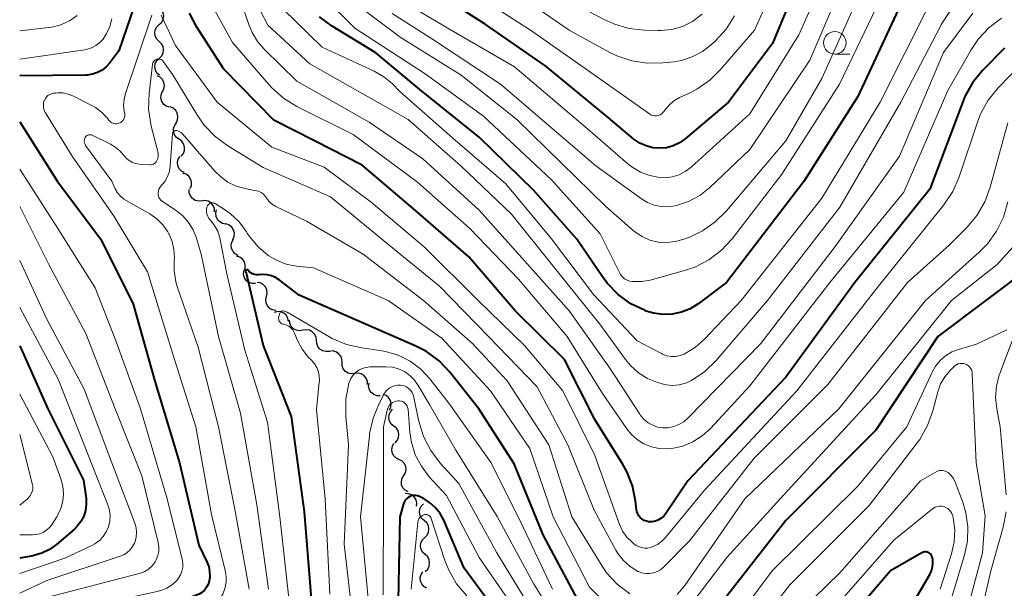
# Model space of a CAD drawing. Units: metres. Extents: x -68000 to -66000, y 24000 to 25500.
# Drawn here: x -68000 to -67891, y 24125 to 24188 of the extents above; entities that cross this region are included whole.
import ezdxf

# ---------------------------------------------------------------- set-up
doc = ezdxf.new("R2010")
doc.units = ezdxf.units.M
for name, color, linetype, lineweight in [('510200_細流', 7, 'Continuous', 30), ('633100_広葉樹林', 7, 'Continuous', 13), ('710100_等高線(計曲線)', 7, 'Continuous', 40), ('710200_等高線(主曲線)', 7, 'Continuous', 13)]:
    doc.layers.add(name, color=color, linetype=linetype, lineweight=lineweight)

msp = doc.modelspace()

# ---------------------------------------------------------------- linework, layer by layer
at = {"layer": '510200_細流', "linetype": 'Continuous', "lineweight": 30, "flags": 128}
for points in [[(-67984.52, 24187.6), (-67984.25, 24187.85), (-67984.08, 24188.18), (-67984.02, 24188.54), (-67984.08, 24188.9), (-67984.25, 24189.22), (-67984.52, 24189.48)], [(-67984.52, 24185.73), (-67984.79, 24185.98), (-67984.96, 24186.3), (-67985.02, 24186.66), (-67984.96, 24187.03), (-67984.79, 24187.35), (-67984.52, 24187.6)], [(-67984.52, 24183.85), (-67984.25, 24184.1), (-67984.08, 24184.43), (-67984.03, 24184.79), (-67984.09, 24185.16), (-67984.27, 24185.48), (-67984.54, 24185.72)], [(-67984.49, 24181.98), (-67984.77, 24182.22), (-67984.94, 24182.55), (-67985.01, 24182.91), (-67984.95, 24183.27), (-67984.78, 24183.6), (-67984.52, 24183.85)], [(-67984.17, 24180.14), (-67984, 24180.46), (-67983.93, 24180.83), (-67983.99, 24181.19), (-67984.16, 24181.51), (-67984.42, 24181.77), (-67984.75, 24181.92)], [(-67983.39, 24178.44), (-67983.74, 24178.55), (-67984.03, 24178.77), (-67984.24, 24179.08), (-67984.34, 24179.43), (-67984.32, 24179.8), (-67984.18, 24180.14)], [(-67982.65, 24176.72), (-67982.49, 24177.05), (-67982.44, 24177.41), (-67982.51, 24177.77), (-67982.69, 24178.09), (-67982.97, 24178.33), (-67983.3, 24178.47)], [(-67982.32, 24174.88), (-67982.61, 24175.09), (-67982.82, 24175.39), (-67982.93, 24175.74), (-67982.92, 24176.11), (-67982.79, 24176.45), (-67982.55, 24176.74)], [(-67982.08, 24173.02), (-67981.84, 24173.3), (-67981.71, 24173.64), (-67981.7, 24174.01), (-67981.81, 24174.36), (-67982.02, 24174.66), (-67982.32, 24174.88)], [(-67981.71, 24171.18), (-67982.04, 24171.35), (-67982.29, 24171.62), (-67982.44, 24171.96), (-67982.48, 24172.32), (-67982.4, 24172.68), (-67982.21, 24172.99)], [(-67981.08, 24169.43), (-67980.94, 24169.77), (-67980.93, 24170.13), (-67981.03, 24170.49), (-67981.24, 24170.79), (-67981.53, 24171.01), (-67981.88, 24171.12)], [(-67979.8, 24168.06), (-67980.17, 24168.03), (-67980.52, 24168.11), (-67980.83, 24168.31), (-67981.06, 24168.6), (-67981.19, 24168.94), (-67981.2, 24169.31)], [(-67978.38, 24166.84), (-67978.4, 24167.2), (-67978.54, 24167.54), (-67978.78, 24167.82), (-67979.1, 24168.01), (-67979.46, 24168.08), (-67979.82, 24168.03)], [(-67977.12, 24165.47), (-67977.49, 24165.53), (-67977.81, 24165.71), (-67978.06, 24165.98), (-67978.21, 24166.31), (-67978.24, 24166.68), (-67978.15, 24167.04)], [(-67976.34, 24163.77), (-67976.2, 24164.11), (-67976.17, 24164.47), (-67976.26, 24164.83), (-67976.46, 24165.13), (-67976.75, 24165.36), (-67977.1, 24165.49)], [(-67975.75, 24161.99), (-67976.08, 24162.16), (-67976.33, 24162.42), (-67976.49, 24162.75), (-67976.54, 24163.12), (-67976.46, 24163.48), (-67976.28, 24163.79)], [(-67975.12, 24160.23), (-67974.99, 24160.58), (-67974.97, 24160.94), (-67975.07, 24161.3), (-67975.29, 24161.6), (-67975.58, 24161.81), (-67975.93, 24161.92)], [(-67973.83, 24158.87), (-67974.2, 24158.87), (-67974.55, 24158.98), (-67974.84, 24159.2), (-67975.05, 24159.5), (-67975.15, 24159.86), (-67975.13, 24160.22)], [(-67972.62, 24157.45), (-67972.53, 24157.81), (-67972.57, 24158.17), (-67972.72, 24158.51), (-67972.98, 24158.78), (-67973.3, 24158.95), (-67973.66, 24159.01)], [(-67971.57, 24155.9), (-67971.94, 24155.95), (-67972.26, 24156.13), (-67972.51, 24156.4), (-67972.66, 24156.73), (-67972.7, 24157.1), (-67972.62, 24157.45)], [(-67970.16, 24154.69), (-67970.24, 24155.05), (-67970.42, 24155.37), (-67970.7, 24155.61), (-67971.04, 24155.75), (-67971.4, 24155.78), (-67971.76, 24155.68)], [(-67968.57, 24153.7), (-67968.94, 24153.64), (-67969.3, 24153.7), (-67969.62, 24153.87), (-67969.88, 24154.13), (-67970.03, 24154.47), (-67970.07, 24154.83)], [(-67967.08, 24152.56), (-67967.12, 24152.93), (-67967.27, 24153.26), (-67967.53, 24153.53), (-67967.85, 24153.7), (-67968.21, 24153.76), (-67968.57, 24153.7)], [(-67965.64, 24151.36), (-67966.01, 24151.33), (-67966.36, 24151.41), (-67966.68, 24151.61), (-67966.91, 24151.89), (-67967.04, 24152.23), (-67967.05, 24152.6)], [(-67964.23, 24150.13), (-67964.24, 24150.49), (-67964.38, 24150.84), (-67964.61, 24151.12), (-67964.92, 24151.31), (-67965.28, 24151.4), (-67965.64, 24151.36)], [(-67962.82, 24148.89), (-67963.19, 24148.85), (-67963.55, 24148.94), (-67963.86, 24149.13), (-67964.09, 24149.42), (-67964.22, 24149.76), (-67964.23, 24150.13)], [(-67961.4, 24147.67), (-67961.42, 24148.03), (-67961.55, 24148.37), (-67961.79, 24148.66), (-67962.1, 24148.85), (-67962.46, 24148.93), (-67962.83, 24148.89)], [(-67960.01, 24146.41), (-67960.38, 24146.42), (-67960.72, 24146.56), (-67961.01, 24146.79), (-67961.2, 24147.11), (-67961.28, 24147.47), (-67961.24, 24147.83)], [(-67958.97, 24144.86), (-67958.82, 24145.19), (-67958.78, 24145.56), (-67958.87, 24145.92), (-67959.06, 24146.23), (-67959.34, 24146.46), (-67959.68, 24146.6)], [(-67958.49, 24143.07), (-67958.77, 24143.3), (-67958.97, 24143.61), (-67959.05, 24143.97), (-67959.02, 24144.34), (-67958.87, 24144.67), (-67958.62, 24144.94)], [(-67958.35, 24141.2), (-67958.1, 24141.47), (-67957.95, 24141.81), (-67957.92, 24142.17), (-67958, 24142.53), (-67958.2, 24142.84), (-67958.49, 24143.07)], [(-67957.92, 24139.38), (-67958.25, 24139.54), (-67958.51, 24139.8), (-67958.67, 24140.13), (-67958.72, 24140.49), (-67958.65, 24140.85), (-67958.47, 24141.17)], [(-67957.38, 24137.58), (-67957.2, 24137.9), (-67957.12, 24138.26), (-67957.17, 24138.62), (-67957.34, 24138.95), (-67957.59, 24139.22), (-67957.92, 24139.38)], [(-67956.9, 24135.77), (-67957.22, 24135.95), (-67957.47, 24136.22), (-67957.62, 24136.56), (-67957.65, 24136.92), (-67957.56, 24137.28), (-67957.36, 24137.59)], [(-67955.97, 24134.18), (-67955.93, 24134.54), (-67956.02, 24134.9), (-67956.22, 24135.21), (-67956.5, 24135.44), (-67956.85, 24135.57), (-67957.21, 24135.58)], [(-67955.12, 24132.59), (-67955.4, 24132.83), (-67955.58, 24133.15), (-67955.65, 24133.51), (-67955.61, 24133.87), (-67955.45, 24134.2), (-67955.19, 24134.46)], [(-67955.06, 24130.71), (-67954.8, 24130.97), (-67954.64, 24131.3), (-67954.59, 24131.66), (-67954.65, 24132.02), (-67954.84, 24132.34), (-67955.11, 24132.59)], [(-67955.02, 24128.84), (-67955.3, 24129.09), (-67955.47, 24129.41), (-67955.54, 24129.77), (-67955.49, 24130.13), (-67955.32, 24130.46), (-67955.06, 24130.71)], [(-67954.99, 24126.96), (-67954.73, 24127.22), (-67954.56, 24127.55), (-67954.51, 24127.91), (-67954.57, 24128.27), (-67954.75, 24128.59), (-67955.02, 24128.84)], [(-67954.82, 24125.1), (-67955.14, 24125.28), (-67955.39, 24125.56), (-67955.53, 24125.89), (-67955.56, 24126.26), (-67955.47, 24126.61), (-67955.27, 24126.92)]]:
    msp.add_lwpolyline(points, dxfattribs=at)
at = {"layer": '633100_広葉樹林', "linetype": 'Continuous', "lineweight": 13}
msp.add_line((-67909.54, 24184.32), (-67907.87, 24184.32), dxfattribs=at)
msp.add_circle((-67909.54, 24185.57), 1.25, dxfattribs=at)
at = {"layer": '710100_等高線(計曲線)', "linetype": 'Continuous', "lineweight": 40, "flags": 128}
for points, elevation in [([(-67912.65, 24194.71), (-67916.48, 24185.52), (-67921.34, 24179), (-67926.16, 24174.92), (-67926.79, 24174.48), (-67927.48, 24174.15), (-67928.23, 24173.95), (-67928.99, 24173.88), (-67929.76, 24173.95), (-67930.5, 24174.14), (-67931.2, 24174.46), (-67931.85, 24174.91), (-67934.7, 24177.3)], 450), ([(-67985.71, 24194.29), (-67989, 24184.71), (-67990, 24183.36), (-67990.39, 24182.92), (-67990.85, 24182.56), (-67991.37, 24182.28), (-67991.93, 24182.09), (-67992.51, 24182.01), (-67992.68, 24182), (-68000, 24181.93)], 430), ([(-67934.7, 24177.3), (-67941.6, 24183), (-67948.36, 24187.64), (-67955, 24191.91)], 450), ([(-67902.52, 24189.25), (-67907, 24179.64), (-67913, 24170.21), (-67921.57, 24159), (-67924.71, 24156.63), (-67925.6, 24156.08), (-67926.57, 24155.69), (-67927.6, 24155.47), (-67928.64, 24155.43), (-67929.68, 24155.58), (-67930.47, 24155.82), (-67930.61, 24155.88), (-67932.18, 24156.64), (-67933.6, 24157.66), (-67934.81, 24158.91), (-67935.34, 24159.62), (-67938.18, 24163.82), (-67943, 24169.24), (-67949, 24175.13), (-67955.59, 24180.41), (-67960.48, 24184.48), (-67965.32, 24187.42), (-67966.72, 24188.45)], 440), ([(-67931.66, 24134.79), (-67932, 24136.45), (-67932.62, 24138.03), (-67933.1, 24138.88), (-67936.19, 24143.81), (-67939.55, 24150.45), (-67945, 24155.81), (-67950.15, 24161.85), (-67956.07, 24167), (-67961.98, 24172.02), (-67967.29, 24174.71), (-67971.79, 24177), (-67977.34, 24182.66), (-67980.33, 24187.32), (-67981.14, 24188.87)], 430), ([(-67890.72, 24185), (-67893.15, 24182.5), (-67894.26, 24181.14), (-67895.11, 24179.62), (-67895.34, 24179.05), (-67899, 24169.34), (-67907.32, 24159), (-67915, 24148.51), (-67925.86, 24137), (-67928.32, 24133.36), (-67928.54, 24133.09), (-67928.82, 24132.85), (-67929.12, 24132.67), (-67929.46, 24132.54), (-67929.81, 24132.47), (-67930.16, 24132.47), (-67930.21, 24132.47), (-67930.46, 24132.52), (-67930.71, 24132.61), (-67930.93, 24132.74), (-67931.13, 24132.91), (-67931.3, 24133.11), (-67931.42, 24133.33), (-67931.51, 24133.58), (-67931.55, 24133.79), (-67931.66, 24134.79)], 430), ([(-68000, 24176.8), (-67995.8, 24170.2), (-67991, 24163.79), (-67987.4, 24156.6), (-67985, 24148.06), (-67982.27, 24139), (-67980.13, 24129.87), (-67979.24, 24128.03), (-67979.03, 24127.49), (-67978.93, 24126.93), (-67978.92, 24126.36), (-67978.99, 24125.88), (-67979.1, 24125.52), (-67979.27, 24125.19), (-67979.5, 24124.89), (-67979.78, 24124.63), (-67980.1, 24124.43), (-67980.3, 24124.34), (-67987, 24121.67), (-67993.5, 24120.5), (-67997, 24119), (-68000, 24116.25)], 430), ([(-67887.7, 24160.84), (-67898.11, 24153), (-67905, 24142.62), (-67915, 24132.6), (-67923, 24122.31)], 420), ([(-67974.79, 24160.41), (-67974.82, 24160.4), (-67974.84, 24160.39), (-67974.87, 24160.38), (-67974.89, 24160.36), (-67974.9, 24160.34), (-67974.92, 24160.31), (-67974.92, 24160.29), (-67974.93, 24160.26), (-67974.92, 24160.22), (-67973, 24152.01), (-67969.86, 24144.14), (-67968.45, 24133.55), (-67967.6, 24123)], 420), ([(-67938.11, 24123.89), (-67941.92, 24131), (-67945.13, 24138.87), (-67949.05, 24145), (-67952.26, 24149.05), (-67953.46, 24150.31), (-67954.87, 24151.35), (-67956.11, 24151.99), (-67961.62, 24154.38), (-67969, 24157.59), (-67971.2, 24159.28), (-67971.61, 24159.55), (-67972.07, 24159.74), (-67972.55, 24159.85), (-67973.04, 24159.87), (-67973.13, 24159.87), (-67973.5, 24159.84), (-67973.73, 24159.84), (-67973.96, 24159.88), (-67974.18, 24159.97), (-67974.37, 24160.08), (-67974.55, 24160.23), (-67974.65, 24160.35), (-67974.67, 24160.37), (-67974.69, 24160.39), (-67974.71, 24160.4), (-67974.74, 24160.41), (-67974.77, 24160.41), (-67974.79, 24160.41)], 420), ([(-68000, 24151.97), (-67996.87, 24145), (-67992.91, 24137.09), (-67992.64, 24135.04), (-67992.61, 24134.38), (-67992.7, 24133.72), (-67992.9, 24133.08), (-67993.21, 24132.49), (-67993.61, 24131.96), (-67993.93, 24131.65), (-67995.92, 24129.93), (-67996.68, 24129.38), (-67997.53, 24128.97), (-67998.43, 24128.71), (-67998.52, 24128.69), (-68000, 24128.44)], 440), ([(-67947.49, 24123), (-67950.67, 24127.33), (-67952.95, 24132.63), (-67953.35, 24133.38), (-67953.88, 24134.05), (-67954.51, 24134.61), (-67955.23, 24135.06), (-67955.34, 24135.11), (-67955.64, 24135.25), (-67955.85, 24135.33), (-67956.07, 24135.37), (-67956.29, 24135.37), (-67956.51, 24135.33), (-67956.72, 24135.26), (-67956.91, 24135.15), (-67957.08, 24135.01), (-67957.22, 24134.84), (-67957.34, 24134.65), (-67957.41, 24134.45), (-67957.82, 24133), (-67958.05, 24121.95)], 410), ([(-67901, 24123.21), (-67899, 24126.62), (-67898.81, 24127.02), (-67898.7, 24127.45), (-67898.66, 24127.88), (-67898.69, 24128.32), (-67898.74, 24128.53), (-67898.78, 24128.66), (-67898.85, 24128.78), (-67898.94, 24128.89), (-67899.04, 24128.98), (-67899.16, 24129.05), (-67899.29, 24129.1), (-67899.43, 24129.12), (-67899.57, 24129.12), (-67899.7, 24129.1), (-67899.83, 24129.05), (-67899.9, 24129.02), (-67903.37, 24127), (-67913, 24115.79)], 410)]:
    msp.add_lwpolyline(points, dxfattribs=dict(at, elevation=elevation))
at = {"layer": '710200_等高線(主曲線)', "linetype": 'Continuous', "lineweight": 13, "flags": 128}
for points, elevation in [([(-67914, 24196.94), (-67918.46, 24187), (-67922.19, 24182.64), (-67923.43, 24181.42), (-67924.87, 24180.43), (-67925.54, 24180.08), (-67926.77, 24179.51), (-67927.4, 24179.14), (-67927.95, 24178.67), (-67928.42, 24178.11), (-67928.5, 24178), (-67928.62, 24177.84), (-67928.77, 24177.71), (-67928.94, 24177.6), (-67929.12, 24177.53), (-67929.32, 24177.49), (-67929.52, 24177.48), (-67929.72, 24177.51), (-67929.91, 24177.57), (-67930.08, 24177.66), (-67930.12, 24177.69), (-67937.25, 24182.75), (-67943.33, 24187), (-67950.43, 24191.57)], 452), ([(-67896.78, 24189.04), (-67897.75, 24187.6), (-67897.87, 24187.37), (-67902.22, 24179), (-67909, 24167.37), (-67917.04, 24157), (-67922.72, 24150.36), (-67923.97, 24149.13), (-67925.44, 24148.13), (-67926.11, 24147.83), (-67926.82, 24147.64), (-67927.55, 24147.59), (-67928.28, 24147.66), (-67928.71, 24147.77), (-67929.21, 24147.92), (-67930.32, 24148.36), (-67931.33, 24148.99), (-67932.22, 24149.78), (-67932.77, 24150.45), (-67935.62, 24154.38), (-67940.94, 24161), (-67945.43, 24166.57), (-67951, 24171.9), (-67956.91, 24177.09), (-67967.8, 24183.26), (-67972.45, 24187.55), (-67976.35, 24195)], 436), ([(-67910.07, 24194.27), (-67913.53, 24186.47), (-67919, 24177.69), (-67925.51, 24171.79), (-67926.14, 24171.31), (-67926.84, 24170.95), (-67927.59, 24170.72), (-67928.37, 24170.62), (-67929, 24170.64)], 448), ([(-67908.54, 24192.51), (-67912.34, 24183.66), (-67919, 24173.76), (-67923.42, 24169.54), (-67924.53, 24168.65), (-67925.77, 24167.97), (-67927.12, 24167.52), (-67927.94, 24167.39), (-67928.77, 24167.41), (-67929.58, 24167.57), (-67930.35, 24167.88), (-67931.02, 24168.28), (-67936.08, 24171.92), (-67946.65, 24181), (-67954.07, 24185.93), (-67958.67, 24188.85)], 446), ([(-67891.04, 24188.33), (-67892.43, 24187.28), (-67893.62, 24186.01), (-67894.41, 24184.82), (-67897, 24180.29), (-67901.91, 24169), (-67910.09, 24159), (-67919, 24147.53), (-67923.36, 24142.8), (-67924.26, 24141.98), (-67925.3, 24141.33), (-67926.43, 24140.86), (-67927.63, 24140.6), (-67928.15, 24140.55), (-67929.04, 24140.58), (-67929.91, 24140.77), (-67930.74, 24141.1), (-67931.49, 24141.57), (-67932.15, 24142.17), (-67932.62, 24142.75), (-67935.33, 24146.67), (-67939.24, 24153), (-67944.64, 24159.36), (-67950.05, 24165), (-67955.87, 24170.13), (-67963, 24175.4), (-67969.23, 24178.53), (-67970.71, 24179.44), (-67972.02, 24180.6), (-67972.3, 24180.91), (-67976.38, 24185.62), (-67978.98, 24190.32)], 432), ([(-67904.45, 24190.56), (-67909.02, 24181), (-67915.44, 24171), (-67920.95, 24163.85), (-67922.13, 24162.57), (-67923.52, 24161.51), (-67925.07, 24160.71), (-67926.23, 24160.31), (-67930.03, 24159.27), (-67930.97, 24159.09), (-67932, 24159.09), (-67932.31, 24159.15), (-67932.6, 24159.26), (-67932.88, 24159.42), (-67933.12, 24159.63), (-67933.32, 24159.87), (-67933.45, 24160.09), (-67935.6, 24164.4), (-67941, 24170.4), (-67948.54, 24177.46), (-67955, 24182.13), (-67962.8, 24187.2), (-67965.37, 24189.77)], 442), ([(-67906.85, 24190.91), (-67911, 24181.62), (-67915, 24174.7), (-67921.58, 24166.93), (-67922.82, 24165.71), (-67924.25, 24164.71), (-67925.58, 24164.08), (-67926.32, 24163.79), (-67927.23, 24163.53), (-67928.18, 24163.42), (-67929.14, 24163.48), (-67930.06, 24163.71), (-67930.94, 24164.1), (-67931.73, 24164.63), (-67931.91, 24164.78), (-67935, 24167.47), (-67944.83, 24177.06), (-67951, 24181.98), (-67957.8, 24186.2), (-67962.23, 24189.55)], 444), ([(-67920.67, 24188.58), (-67921.6, 24187.1), (-67922.78, 24185.8), (-67923.24, 24185.38), (-67924.24, 24184.6), (-67925.37, 24184.01), (-67926.58, 24183.62), (-67927.38, 24183.49), (-67928.63, 24183.35), (-67930.37, 24183.31), (-67932.09, 24183.57), (-67933.75, 24184.13), (-67934.53, 24184.51), (-67939.03, 24186.97), (-67945, 24191.14)], 454), ([(-67924.27, 24188.74), (-67925.36, 24187.94), (-67926.46, 24187.4), (-67927.64, 24187.06), (-67928.86, 24186.93), (-67929.18, 24186.94), (-67930.67, 24186.98), (-67932.4, 24187.17), (-67934.07, 24187.67), (-67935.06, 24188.12), (-67940.84, 24191.16)], 456), ([(-67899, 24189.95), (-67904.52, 24179), (-67911, 24168.35), (-67919.96, 24157), (-67924.03, 24152.7), (-67925.02, 24151.82), (-67926.15, 24151.12), (-67926.27, 24151.06), (-67926.73, 24150.89), (-67927.22, 24150.8), (-67927.71, 24150.8), (-67928.2, 24150.88), (-67928.66, 24151.04), (-67928.8, 24151.11), (-67931.49, 24152.51), (-67936.32, 24157.68), (-67941, 24163.84), (-67946.07, 24169.93), (-67951.92, 24175), (-67957.81, 24180.19), (-67958.67, 24181.06), (-67959.58, 24181.82), (-67960.65, 24182.43), (-67966.43, 24185.09), (-67970.71, 24189.29)], 438), ([(-67929, 24170.64), (-67930.09, 24170.85), (-67931.13, 24171.25), (-67932.08, 24171.82), (-67932.52, 24172.17), (-67937, 24176.05), (-67945.08, 24182.92), (-67952.12, 24187), (-67956.18, 24189.4)], 448), ([(-67993.64, 24188.6), (-67994.49, 24188.01), (-67995.43, 24187.59), (-67996.43, 24187.33), (-67996.75, 24187.28), (-68000, 24186.92)], 434), ([(-67989.78, 24188.24), (-67989.99, 24187.4), (-67990.35, 24186.6), (-67990.75, 24186), (-67991.11, 24185.6), (-67991.54, 24185.27), (-67992.02, 24185.02), (-67992.53, 24184.86), (-67992.76, 24184.82), (-68000, 24183.77)], 432), ([(-67985.32, 24188.65), (-67988.26, 24179.97), (-67988.42, 24179.32), (-67988.47, 24178.66), (-67988.39, 24178), (-67988.35, 24177.76), (-67988.33, 24177.6), (-67988.34, 24177.43), (-67988.38, 24177.26), (-67988.45, 24177.11), (-67988.54, 24176.97), (-67988.65, 24176.85), (-67988.79, 24176.75), (-67988.91, 24176.69), (-67989.07, 24176.64), (-67989.25, 24176.61), (-67989.42, 24176.61), (-67989.59, 24176.65), (-67989.76, 24176.71), (-67989.91, 24176.81), (-67990.04, 24176.92), (-67990.1, 24176.99), (-67990.31, 24177.26), (-67990.91, 24177.9), (-67991.6, 24178.42), (-67992, 24178.64), (-67994.1, 24179.69), (-67994.63, 24179.9), (-67995.18, 24180.02), (-67995.75, 24180.04), (-67996, 24180.01), (-67996.25, 24179.98), (-67996.47, 24179.93), (-67996.67, 24179.84), (-67996.86, 24179.73), (-67997.02, 24179.58), (-67997.15, 24179.4), (-67997.25, 24179.2), (-67997.27, 24179.17), (-67997.34, 24178.91), (-67997.37, 24178.65), (-67997.35, 24178.38), (-67997.28, 24178.12), (-67997.17, 24177.87), (-67997.14, 24177.82)], 428), ([(-67961, 24167.91), (-67966.2, 24171.8), (-67972.01, 24173.99), (-67978.09, 24179), (-67982.72, 24185.28), (-67984.29, 24188.66)], 428), ([(-67949, 24167.03), (-67955.28, 24172.72), (-67961.21, 24176.79), (-67969.25, 24181.33), (-67972.88, 24184.86), (-67973.63, 24185.74), (-67974.22, 24186.73), (-67974.53, 24187.49), (-67975.04, 24189)], 434), ([(-67894.25, 24188.86), (-67897.48, 24184.52), (-67902.37, 24173), (-67909.5, 24163), (-67917.77, 24152.23), (-67925.85, 24143.95), (-67926.32, 24143.54), (-67926.85, 24143.23), (-67927.43, 24143.01), (-67928.04, 24142.89), (-67928.65, 24142.88), (-67929.22, 24142.97), (-67929.76, 24143.16), (-67930.27, 24143.44), (-67930.72, 24143.81), (-67931.1, 24144.24), (-67931.2, 24144.39), (-67934.5, 24149.5), (-67939, 24155.82), (-67944.28, 24161.72), (-67949, 24167.03)], 434), ([(-67885.97, 24186.21), (-67891.42, 24180.57), (-67892.52, 24179.21), (-67893.37, 24177.69), (-67893.72, 24176.79), (-67895.75, 24170.7), (-67896.45, 24169.1), (-67897.45, 24167.6), (-67905, 24158.23), (-67913.76, 24147), (-67924.03, 24135.97), (-67928.34, 24130.72), (-67928.75, 24130.3), (-67929.23, 24129.95), (-67929.76, 24129.7), (-67930, 24129.62), (-67930.34, 24129.55), (-67930.68, 24129.54), (-67931.02, 24129.59), (-67931.35, 24129.7), (-67931.65, 24129.87), (-67931.81, 24129.98), (-67932.02, 24130.16), (-67932.62, 24130.74), (-67933.1, 24131.42), (-67933.46, 24132.16), (-67933.49, 24132.25), (-67936.19, 24139.81), (-67939.73, 24147), (-67944, 24152), (-67949.13, 24157), (-67955.09, 24162.91), (-67961, 24167.91)], 428), ([(-67980.26, 24177.51), (-67983, 24182.04), (-67984.03, 24183.49), (-67984.11, 24183.58), (-67984.2, 24183.66), (-67984.3, 24183.72), (-67984.42, 24183.76), (-67984.53, 24183.78), (-67984.65, 24183.77), (-67984.77, 24183.75), (-67984.88, 24183.71), (-67984.99, 24183.65), (-67985.08, 24183.57), (-67985.15, 24183.48), (-67985.21, 24183.38), (-67985.25, 24183.26), (-67985.27, 24183.17), (-67985.64, 24179.98), (-67985.69, 24178.24), (-67985.4, 24176.35), (-67984.68, 24173.52), (-67984.63, 24173.26), (-67984.64, 24173), (-67984.68, 24172.74), (-67984.77, 24172.51), (-67984.84, 24172.39), (-67984.93, 24172.29), (-67985.03, 24172.2), (-67985.15, 24172.13), (-67985.28, 24172.08), (-67985.42, 24172.06), (-67985.54, 24172.06), (-67986.76, 24172.14), (-67987.14, 24172.2), (-67987.5, 24172.32), (-67987.84, 24172.51), (-67988.14, 24172.75), (-67988.39, 24173.05), (-67988.87, 24173.59), (-67989.43, 24174.05), (-67989.93, 24174.34), (-67991.95, 24175.33), (-67992.04, 24175.36), (-67992.14, 24175.38), (-67992.25, 24175.39), (-67992.35, 24175.37), (-67992.45, 24175.34), (-67992.54, 24175.29), (-67992.62, 24175.22), (-67992.69, 24175.14), (-67992.72, 24175.1), (-67992.78, 24174.98), (-67992.82, 24174.84), (-67992.84, 24174.7), (-67992.83, 24174.56), (-67992.79, 24174.42), (-67992.74, 24174.29), (-67992.68, 24174.2), (-67989.78, 24170.22), (-67989.39, 24169.38), (-67989.14, 24168.94), (-67988.81, 24168.56), (-67988.43, 24168.23), (-67988.19, 24168.08), (-67985.57, 24166.6)], 426), ([(-67997.14, 24177.82), (-67994.19, 24173), (-67989.58, 24166.42), (-67985.81, 24160.19), (-67983, 24151.04), (-67980.44, 24143), (-67978.73, 24133.27), (-67977.19, 24127.07), (-67977.08, 24126.4), (-67977.1, 24125.72), (-67977.23, 24125.06), (-67977.47, 24124.42), (-67977.82, 24123.84), (-67977.87, 24123.78), (-67978.54, 24123.04), (-67979.32, 24122.44), (-67980.2, 24121.98), (-67980.79, 24121.77), (-67989, 24119.35), (-67995.09, 24117), (-68000, 24114)], 428), ([(-67890.36, 24176.71), (-67892.3, 24169.57), (-67892.9, 24167.93), (-67893.78, 24166.43), (-67894.88, 24165.12), (-67896.85, 24163.15), (-67901.48, 24159), (-67910.33, 24147.67), (-67918.5, 24139.5), (-67925.67, 24130.33), (-67928.58, 24127.42), (-67928.91, 24127.14), (-67929.28, 24126.93), (-67929.68, 24126.78), (-67930.1, 24126.71), (-67930.53, 24126.71), (-67930.95, 24126.78), (-67931.35, 24126.93), (-67931.42, 24126.96), (-67932.26, 24127.49), (-67933, 24128.15), (-67933.62, 24128.93), (-67933.85, 24129.32), (-67936.26, 24133.74), (-67939.19, 24141), (-67942.57, 24147.43), (-67947.99, 24153), (-67953.41, 24158.59), (-67959, 24163.12), (-67965.5, 24168.5), (-67973, 24171.74), (-67976.92, 24174.14), (-67978.32, 24175.18), (-67979.52, 24176.44), (-67980.26, 24177.51)], 426), ([(-67976.9, 24170.14), (-67977.73, 24170.74), (-67978.33, 24171.34), (-67981.94, 24175.5), (-67982.07, 24175.62), (-67982.22, 24175.72), (-67982.38, 24175.8), (-67982.56, 24175.84), (-67982.6, 24175.85), (-67982.67, 24175.85), (-67982.73, 24175.84), (-67982.8, 24175.82), (-67982.86, 24175.79), (-67982.91, 24175.75), (-67982.95, 24175.7), (-67982.99, 24175.64), (-67983.01, 24175.58), (-67983.03, 24175.49), (-67983.29, 24171.94), (-67983.39, 24171.32), (-67983.59, 24170.74), (-67983.9, 24170.19), (-67984.33, 24169.67), (-67984.45, 24169.53), (-67984.55, 24169.36), (-67984.61, 24169.18), (-67984.64, 24169), (-67984.64, 24168.81), (-67984.61, 24168.62), (-67984.55, 24168.44), (-67984.45, 24168.28), (-67984.33, 24168.13), (-67984.18, 24168.01), (-67984.16, 24167.99), (-67982.63, 24166.98), (-67981.89, 24166.38), (-67981.26, 24165.67), (-67980.76, 24164.85), (-67980.43, 24164.02), (-67979.86, 24162.14), (-67977.95, 24153), (-67975.51, 24144.49), (-67973.68, 24134.32), (-67972.4, 24125)], 424), ([(-68000, 24171.55), (-67995.75, 24165), (-67991.61, 24158.39), (-67989.37, 24152.63), (-67986.59, 24145), (-67983.63, 24135), (-67981.96, 24128.31), (-67981.89, 24127.87), (-67981.9, 24127.43), (-67981.99, 24126.99), (-67982.14, 24126.58), (-67982.37, 24126.2), (-67982.54, 24126), (-67983.06, 24125.51), (-67983.67, 24125.11), (-67984.34, 24124.83), (-67984.75, 24124.72), (-67995, 24122.51), (-68000, 24119.78)], 432), ([(-67932.31, 24124.47), (-67933.7, 24125.53), (-67934.88, 24126.81), (-67935.49, 24127.71), (-67938.72, 24133), (-67941.28, 24141), (-67945.91, 24148.09), (-67949.77, 24152.23), (-67955.21, 24157), (-67961.87, 24162.13), (-67968.19, 24165.81), (-67971.58, 24167.42), (-67971.94, 24167.64), (-67972.26, 24167.9), (-67972.52, 24168.22), (-67972.63, 24168.39), (-67972.79, 24168.62), (-67972.99, 24168.82), (-67973.22, 24168.99), (-67973.48, 24169.11), (-67973.73, 24169.18), (-67975, 24169.42), (-67975.98, 24169.7), (-67976.9, 24170.14)], 424), ([(-68000, 24167.44), (-67996.77, 24161), (-67992.67, 24153.33), (-67989.4, 24145), (-67986.46, 24137.54), (-67984.64, 24130.15), (-67984.56, 24129.67), (-67984.57, 24129.18), (-67984.67, 24128.7), (-67984.84, 24128.25), (-67984.98, 24128), (-67985.29, 24127.59), (-67985.67, 24127.24), (-67986.1, 24126.96), (-67986.58, 24126.76), (-67986.75, 24126.71), (-67997, 24124.07), (-68000, 24122.3)], 434), ([(-67931.74, 24120.1), (-67936.78, 24125.22), (-67940.81, 24133), (-67943.4, 24140.6), (-67947.74, 24147), (-67953.17, 24152.83), (-67959.11, 24157), (-67967.39, 24160.61), (-67969.27, 24160.81), (-67970.42, 24161.04), (-67971.51, 24161.46), (-67972.42, 24162), (-67973.55, 24162.95), (-67974.49, 24164.09), (-67974.75, 24164.48), (-67974.82, 24164.6), (-67975.65, 24165.71), (-67976.65, 24166.66), (-67977.4, 24167.18), (-67978.28, 24167.73), (-67978.38, 24167.78), (-67978.49, 24167.81), (-67978.6, 24167.82), (-67978.71, 24167.82), (-67978.81, 24167.79), (-67978.92, 24167.75), (-67979.01, 24167.69), (-67979.09, 24167.61), (-67979.15, 24167.52), (-67979.2, 24167.43), (-67979.22, 24167.36), (-67979.27, 24167.1), (-67979.28, 24166.84), (-67979.23, 24166.58), (-67979.14, 24166.33)], 422), ([(-67890.37, 24167.94), (-67890.84, 24166.26), (-67891.6, 24164.69), (-67892.62, 24163.28), (-67893.52, 24162.36), (-67899.5, 24157), (-67909.12, 24145), (-67919.53, 24135), (-67926.18, 24125.39), (-67927.03, 24124.38)], 424), ([(-67985.57, 24166.6), (-67984.79, 24166.06), (-67984.12, 24165.4), (-67983.57, 24164.63), (-67983.45, 24164.41), (-67983.41, 24164.34), (-67983.07, 24163.53), (-67982.88, 24162.66), (-67982.84, 24161.78), (-67982.85, 24161.49), (-67982.87, 24160.28), (-67982.66, 24159.08), (-67982.51, 24158.56), (-67980.18, 24151.82), (-67977.94, 24143), (-67976.13, 24133.87), (-67974.54, 24125)], 426), ([(-67979.14, 24166.33), (-67979.02, 24166.1), (-67978.88, 24165.93), (-67978.73, 24165.78), (-67978.33, 24165.26), (-67978.03, 24164.68), (-67977.83, 24164.06), (-67977.81, 24163.96), (-67977, 24159.94), (-67975, 24151.49), (-67972.49, 24143.51), (-67971.14, 24133), (-67970.04, 24123)], 422), ([(-67887.72, 24165.21), (-67891.52, 24161), (-67896.62, 24157), (-67905, 24146.54), (-67915.62, 24135), (-67921.52, 24128.48), (-67928.36, 24119.51)], 422), ([(-68000, 24161.44), (-67997, 24154.94), (-67992.83, 24147.17), (-67989.79, 24139), (-67987.23, 24132.3), (-67987.09, 24131.8), (-67987.04, 24131.28), (-67987.07, 24130.76), (-67987.2, 24130.26), (-67987.26, 24130.1), (-67987.47, 24129.7), (-67987.74, 24129.34), (-67988.07, 24129.04), (-67988.45, 24128.8), (-67988.84, 24128.63), (-67997, 24125.96), (-68000, 24124.55)], 436), ([(-68000, 24156.22), (-67995.73, 24148.27), (-67992.86, 24141), (-67990.22, 24134.33), (-67990.04, 24133.74), (-67989.97, 24133.13), (-67990.01, 24132.51), (-67990.15, 24131.91), (-67990.4, 24131.35), (-67990.74, 24130.83), (-67991.16, 24130.38), (-67991.65, 24130.02), (-67992, 24129.83), (-67995, 24128.42), (-68000, 24126.71)], 438), ([(-67971.09, 24155.68), (-67971.12, 24155.61), (-67971.24, 24155.24), (-67971.27, 24155.12), (-67971.28, 24155.01), (-67971.26, 24154.89), (-67971.23, 24154.78), (-67971.18, 24154.67), (-67971.11, 24154.58), (-67971.02, 24154.49), (-67970.92, 24154.43), (-67970.81, 24154.38), (-67970.74, 24154.36), (-67970.66, 24154.34), (-67970.39, 24154.26), (-67970.14, 24154.14), (-67969.92, 24153.97), (-67969.73, 24153.77), (-67969.57, 24153.54), (-67969.5, 24153.39), (-67969.2, 24152.65), (-67968.66, 24151.62), (-67967.95, 24150.69), (-67967.63, 24150.37), (-67967.3, 24149.99), (-67967.04, 24149.56), (-67966.86, 24149.09), (-67966.76, 24148.6), (-67966.75, 24148.1), (-67966.76, 24147.98), (-67967.08, 24144.92), (-67966.11, 24135), (-67965.58, 24124.42)], 418), ([(-67940.89, 24125), (-67944.15, 24131.85), (-67947.69, 24139), (-67952.38, 24145.62), (-67954.49, 24148.31), (-67955.5, 24149.38), (-67956.68, 24150.27), (-67957.99, 24150.93), (-67959.4, 24151.36), (-67960, 24151.46), (-67962.02, 24151.74), (-67963.72, 24152.13), (-67965.33, 24152.8), (-67965.71, 24153.01), (-67970.31, 24155.69), (-67970.65, 24155.83), (-67970.71, 24155.84), (-67970.77, 24155.85), (-67970.84, 24155.85), (-67970.9, 24155.83), (-67970.95, 24155.81), (-67971, 24155.77), (-67971.05, 24155.73), (-67971.09, 24155.68)], 418), ([(-67890.48, 24153.76), (-67893.83, 24152.17), (-67895.83, 24151.58), (-67896.58, 24151.29), (-67897.26, 24150.88), (-67897.87, 24150.35), (-67898.37, 24149.72), (-67898.71, 24149.11), (-67901.56, 24143), (-67907, 24136.41), (-67916.52, 24127), (-67923.96, 24117)], 418), ([(-67891.31, 24148.74), (-67891.24, 24148.91), (-67889.89, 24152.52)], 418), ([(-67896.12, 24117.88), (-67893.18, 24129), (-67892.88, 24133.12), (-67893.87, 24139), (-67894.3, 24148.9), (-67894.32, 24149.1), (-67894.39, 24149.3), (-67894.48, 24149.48), (-67894.61, 24149.64), (-67894.76, 24149.78), (-67894.93, 24149.89), (-67895.05, 24149.95), (-67895.25, 24150), (-67895.46, 24150.03), (-67895.66, 24150.01), (-67895.87, 24149.96), (-67896.05, 24149.88), (-67896.23, 24149.76), (-67896.32, 24149.68), (-67896.77, 24149.23), (-67897.36, 24148.53), (-67897.81, 24147.74), (-67898.13, 24146.86), (-67898.68, 24144.76), (-67899.27, 24143.12), (-67900.13, 24141.6), (-67900.42, 24141.21), (-67905.74, 24134.26), (-67914.54, 24125.46), (-67922.71, 24115)], 416), ([(-67938.91, 24119.09), (-67943, 24125.61), (-67947, 24133.03), (-67951.59, 24140.41), (-67954.54, 24145.46), (-67955.77, 24147.59), (-67956.19, 24148.18), (-67956.7, 24148.69), (-67957.29, 24149.11), (-67957.95, 24149.42), (-67958.65, 24149.6), (-67959.38, 24149.66), (-67959.46, 24149.66), (-67961.15, 24149.63), (-67961.58, 24149.58), (-67961.99, 24149.46), (-67962.38, 24149.27), (-67962.73, 24149.01), (-67963.03, 24148.7), (-67963.27, 24148.34), (-67963.45, 24147.95)], 416), ([(-67890.54, 24135.45), (-67891.2, 24143), (-67891.58, 24145), (-67891.71, 24146.26), (-67891.61, 24147.51), (-67891.31, 24148.74)], 418), ([(-67963.45, 24147.95), (-67963.49, 24147.79), (-67963.81, 24146.08), (-67963.8, 24144.19), (-67963.5, 24141), (-67964.01, 24129.99), (-67962.95, 24121)], 416), ([(-67943.23, 24122.77), (-67947.04, 24129), (-67951.29, 24136.71), (-67953.33, 24138.96), (-67954.39, 24140.35), (-67955.19, 24141.9), (-67955.73, 24143.71), (-67956.25, 24146.27), (-67956.33, 24146.55), (-67956.46, 24146.81), (-67956.63, 24147.04), (-67956.84, 24147.24), (-67957.08, 24147.41), (-67957.35, 24147.52), (-67957.63, 24147.59), (-67957.75, 24147.6), (-67958.08, 24147.6), (-67958.41, 24147.54), (-67958.72, 24147.42), (-67959, 24147.26), (-67959.25, 24147.04), (-67959.47, 24146.79), (-67959.58, 24146.59), (-67960.12, 24145.57), (-67960.79, 24143.96), (-67961.17, 24142.26), (-67961.2, 24142), (-67962.18, 24133), (-67961.24, 24122.76)], 414), ([(-68000, 24146.63), (-67996.33, 24139.67), (-67995.44, 24137.22), (-67995.22, 24136.41), (-67995.15, 24135.57), (-67995.22, 24134.73), (-67995.44, 24133.92), (-67995.8, 24133.16), (-67995.89, 24133), (-67996.4, 24132.2), (-67996.67, 24131.85), (-67996.99, 24131.55), (-67997.37, 24131.3), (-67997.78, 24131.13), (-67998.22, 24131.03), (-67998.58, 24131.01), (-68000, 24131.02)], 442), ([(-67944.32, 24121.68), (-67949, 24128.49), (-67952.64, 24135.36), (-67954.55, 24137.45), (-67955.43, 24138.61), (-67956.1, 24139.9), (-67956.53, 24141.28), (-67956.7, 24142.37), (-67956.91, 24144.95), (-67956.95, 24145.12), (-67957.01, 24145.29), (-67957.1, 24145.45), (-67957.21, 24145.58), (-67957.35, 24145.7), (-67957.5, 24145.79), (-67957.67, 24145.85), (-67957.85, 24145.88), (-67958, 24145.88), (-67958.23, 24145.85), (-67958.45, 24145.78), (-67958.65, 24145.67), (-67958.84, 24145.52), (-67958.99, 24145.35), (-67959.11, 24145.15), (-67959.2, 24144.93), (-67959.22, 24144.85), (-67959.64, 24143), (-67959.62, 24135), (-67959.65, 24124.35)], 412), ([(-68000, 24142.15), (-67998.6, 24136.7), (-67998.56, 24136.41), (-67998.56, 24136.12), (-67998.61, 24135.83), (-67998.72, 24135.56), (-67998.87, 24135.3), (-67999.06, 24135.08), (-67999.17, 24134.98), (-68000, 24134.3)], 444), ([(-67896.91, 24123), (-67895.16, 24128.78), (-67894.83, 24130.32), (-67894.78, 24131.9), (-67895, 24133.46), (-67895.36, 24134.64), (-67896.21, 24136.87), (-67896.39, 24137.24), (-67896.63, 24137.58), (-67896.93, 24137.87), (-67897.05, 24137.95), (-67897.22, 24138.05), (-67897.4, 24138.12), (-67897.59, 24138.16), (-67897.79, 24138.16), (-67897.98, 24138.13), (-67898.16, 24138.06), (-67898.25, 24138.02), (-67900.05, 24137), (-67909, 24126.8), (-67919.05, 24117)], 414), ([(-67897.86, 24125), (-67896.61, 24128.91), (-67896.31, 24130.23), (-67896.25, 24131.58), (-67896.42, 24132.91), (-67896.47, 24133.13), (-67896.55, 24133.36), (-67896.67, 24133.57), (-67896.82, 24133.76), (-67897.01, 24133.92), (-67897.22, 24134.05), (-67897.44, 24134.14), (-67897.68, 24134.18), (-67897.93, 24134.19), (-67898.17, 24134.15), (-67898.4, 24134.07), (-67898.61, 24133.95), (-67898.71, 24133.88), (-67903, 24130.43), (-67913.03, 24119)], 412), ([(-67889.63, 24100.37), (-67893.36, 24107), (-67894.57, 24112.96), (-67894.76, 24114.69), (-67894.66, 24116.43), (-67894.51, 24117.2), (-67892.25, 24127), (-67890.88, 24131.86), (-67890.55, 24133.57)], 418), ([(-67950.4, 24124.24), (-67951.52, 24125.57), (-67952.39, 24127.08), (-67952.82, 24128.18), (-67954.35, 24132.83), (-67954.39, 24132.93), (-67954.45, 24133.03), (-67954.53, 24133.1), (-67954.61, 24133.17), (-67954.71, 24133.22), (-67954.81, 24133.25), (-67954.92, 24133.26), (-67955.03, 24133.26), (-67955.14, 24133.23), (-67955.16, 24133.22), (-67955.32, 24133.15), (-67955.47, 24133.04), (-67955.6, 24132.92), (-67955.7, 24132.77), (-67955.77, 24132.6), (-67955.82, 24132.43), (-67955.83, 24132.36), (-67956.57, 24125)], 408)]:
    msp.add_lwpolyline(points, dxfattribs=dict(at, elevation=elevation))

doc.saveas('drawing.dxf')
